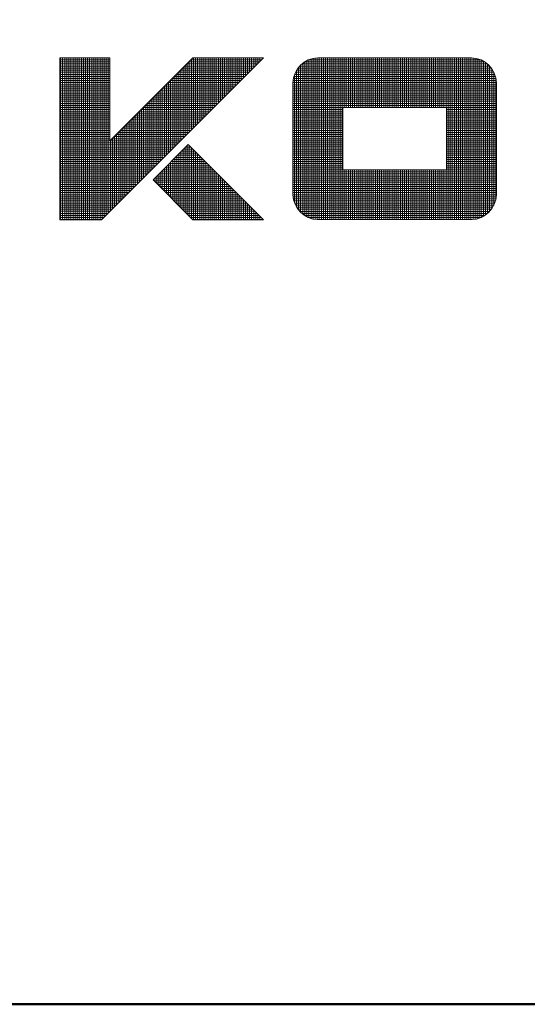
# Model space of a CAD drawing. Units: millimetres. Extents: x 562827 to 1470139, y -268630 to 242933.
# Drawn here: x 687479 to 687740, y 194163 to 194670 of the extents above; entities that cross this region are included whole.
import ezdxf

# ---------------------------------------------------------------- set-up
doc = ezdxf.new("R2010")
doc.units = ezdxf.units.MM
doc.layers.add('020_текст', color=7, linetype='Continuous', lineweight=20)
doc.layers.add('040_основной', color=5, linetype='Continuous', lineweight=40)

# ---------------------------------------------------------------- blocks, each defined once
blk = doc.blocks.new('О')
at = {"color": 252, "lineweight": 5}
for p, q in [((78.356, 256.676), (78.356, 261.484)), ((78.419, 256.66), (78.419, 261.5)), ((78.481, 256.649), (78.481, 261.511)), ((78.544, 256.643), (78.544, 261.516)), ((78.606, 256.643), (78.606, 261.517)), ((78.669, 256.643), (78.669, 261.517)), ((78.731, 256.643), (78.731, 261.517)), ((78.794, 256.643), (78.794, 261.517)), ((78.856, 256.643), (78.856, 261.517)), ((78.919, 256.643), (78.919, 261.517)), ((78.981, 256.643), (78.981, 261.517)), ((79.044, 256.643), (79.044, 261.517)), ((79.106, 256.643), (79.106, 261.517)), ((79.169, 256.643), (79.169, 261.517)), ((79.231, 256.643), (79.231, 261.517)), ((79.294, 256.643), (79.294, 261.517)), ((79.356, 260.017), (79.356, 261.517)), ((79.419, 260.017), (79.419, 261.517)), ((79.481, 260.017), (79.481, 261.517)), ((79.544, 260.017), (79.544, 261.517)), ((79.606, 260.017), (79.606, 261.517)), ((79.669, 260.017), (79.669, 261.517)), ((79.731, 260.017), (79.731, 261.517)), ((79.794, 260.017), (79.794, 261.517)), ((79.856, 260.017), (79.856, 261.517)), ((79.919, 260.017), (79.919, 261.517)), ((79.981, 260.017), (79.981, 261.517)), ((80.044, 260.017), (80.044, 261.517)), ((80.106, 260.017), (80.106, 261.517)), ((80.169, 260.017), (80.169, 261.517)), ((80.231, 260.017), (80.231, 261.517)), ((80.294, 260.017), (80.294, 261.517)), ((80.356, 260.017), (80.356, 261.517)), ((80.419, 260.017), (80.419, 261.517)), ((80.481, 260.017), (80.481, 261.517)), ((80.544, 260.017), (80.544, 261.517)), ((80.606, 260.017), (80.606, 261.517)), ((80.669, 260.017), (80.669, 261.517)), ((80.731, 260.017), (80.731, 261.517)), ((80.794, 260.017), (80.794, 261.517)), ((80.856, 260.017), (80.856, 261.517)), ((80.919, 260.017), (80.919, 261.517)), ((80.981, 260.017), (80.981, 261.517)), ((81.044, 260.017), (81.044, 261.517)), ((81.106, 260.017), (81.106, 261.517)), ((81.169, 260.017), (81.169, 261.517)), ((81.231, 260.017), (81.231, 261.517)), ((81.294, 260.017), (81.294, 261.517)), ((81.356, 260.017), (81.356, 261.517)), ((81.419, 260.017), (81.419, 261.517)), ((81.481, 260.017), (81.481, 261.517)), ((81.544, 260.017), (81.544, 261.517)), ((81.606, 260.017), (81.606, 261.517)), ((81.669, 260.017), (81.669, 261.517)), ((81.731, 260.017), (81.731, 261.517)), ((81.794, 260.017), (81.794, 261.517)), ((81.856, 260.017), (81.856, 261.517)), ((81.919, 260.017), (81.919, 261.517)), ((81.981, 260.017), (81.981, 261.517)), ((82.044, 260.017), (82.044, 261.517)), ((82.106, 260.017), (82.106, 261.517)), ((82.169, 260.017), (82.169, 261.517)), ((82.231, 260.017), (82.231, 261.517)), ((82.294, 260.017), (82.294, 261.517)), ((82.356, 260.017), (82.356, 261.517)), ((82.419, 260.017), (82.419, 261.517)), ((82.481, 256.643), (82.481, 261.517)), ((82.544, 256.643), (82.544, 261.517)), ((82.606, 256.643), (82.606, 261.517)), ((82.669, 256.643), (82.669, 261.517)), ((82.731, 256.643), (82.731, 261.517)), ((82.794, 256.643), (82.794, 261.517)), ((82.856, 256.643), (82.856, 261.517)), ((82.919, 256.643), (82.919, 261.517)), ((82.981, 256.643), (82.981, 261.517)), ((83.044, 256.643), (83.044, 261.517)), ((83.106, 256.643), (83.106, 261.517)), ((83.169, 256.643), (83.169, 261.517)), ((83.231, 256.645), (83.231, 261.514)), ((83.294, 256.653), (83.294, 261.506)), ((83.356, 256.666), (83.356, 261.493)), ((83.419, 256.685), (83.419, 261.475)), ((77.962, 261.206), (83.784, 261.206)), ((77.981, 256.929), (77.981, 261.231)), ((78.014, 261.268), (83.733, 261.268)), ((78.044, 256.86), (78.044, 261.299)), ((78.078, 261.331), (83.668, 261.331)), ((78.106, 256.806), (78.106, 261.354)), ((78.162, 261.393), (83.585, 261.393)), ((78.169, 256.762), (78.169, 261.398)), ((78.231, 256.726), (78.231, 261.433)), ((78.279, 261.456), (83.467, 261.456)), ((78.294, 256.698), (78.294, 261.462)), ((83.481, 256.71), (83.481, 261.45)), ((83.544, 256.741), (83.544, 261.418)), ((83.606, 256.78), (83.606, 261.379)), ((83.669, 256.829), (83.669, 261.331)), ((83.731, 256.889), (83.731, 261.27)), ((83.794, 256.966), (83.794, 261.193)), ((77.825, 260.893), (83.922, 260.893)), ((77.84, 260.956), (83.907, 260.956)), ((77.856, 257.151), (77.856, 261.008)), ((77.86, 261.018), (83.886, 261.018)), ((77.887, 261.081), (83.86, 261.081)), ((77.919, 257.019), (77.919, 261.141)), ((77.92, 261.143), (83.826, 261.143)), ((83.856, 257.071), (83.856, 261.088)), ((83.919, 257.251), (83.919, 260.908)), ((77.811, 260.768), (83.935, 260.768)), ((77.811, 260.706), (83.935, 260.706)), ((77.811, 260.643), (83.935, 260.643)), ((77.815, 260.831), (83.931, 260.831)), ((77.811, 260.581), (83.935, 260.581)), ((77.811, 260.518), (83.935, 260.518)), ((77.811, 260.456), (83.935, 260.456)), ((77.811, 260.393), (83.935, 260.393)), ((77.811, 260.331), (83.935, 260.331)), ((77.811, 260.268), (83.935, 260.268)), ((77.811, 260.206), (83.935, 260.206)), ((77.811, 260.143), (83.935, 260.143)), ((77.811, 260.081), (83.935, 260.081)), ((77.811, 260.018), (83.935, 260.018)), ((77.811, 259.956), (79.311, 259.956)), ((77.811, 259.893), (79.311, 259.893)), ((77.811, 259.831), (79.311, 259.831)), ((77.811, 259.768), (79.311, 259.768)), ((77.811, 259.706), (79.311, 259.706)), ((82.435, 259.956), (83.935, 259.956)), ((82.435, 259.893), (83.935, 259.893)), ((82.435, 259.831), (83.935, 259.831)), ((82.435, 259.768), (83.935, 259.768)), ((82.435, 259.706), (83.935, 259.706)), ((77.811, 259.643), (79.311, 259.643)), ((77.811, 259.581), (79.311, 259.581)), ((77.811, 259.518), (79.311, 259.518)), ((77.811, 259.456), (79.311, 259.456)), ((82.435, 259.643), (83.935, 259.643)), ((82.435, 259.581), (83.935, 259.581)), ((82.435, 259.518), (83.935, 259.518)), ((82.435, 259.456), (83.935, 259.456)), ((77.811, 259.393), (79.311, 259.393)), ((77.811, 259.331), (79.311, 259.331)), ((77.811, 259.268), (79.311, 259.268)), ((77.811, 259.206), (79.311, 259.206)), ((77.811, 259.143), (79.311, 259.143)), ((82.435, 259.393), (83.935, 259.393)), ((82.435, 259.331), (83.935, 259.331)), ((82.435, 259.268), (83.935, 259.268)), ((82.435, 259.206), (83.935, 259.206)), ((82.435, 259.143), (83.935, 259.143)), ((77.811, 259.081), (79.311, 259.081)), ((77.811, 259.018), (79.311, 259.018)), ((77.811, 258.956), (79.311, 258.956)), ((77.811, 258.893), (79.311, 258.893)), ((77.811, 258.831), (79.311, 258.831)), ((82.435, 259.081), (83.935, 259.081)), ((82.435, 259.018), (83.935, 259.018)), ((82.435, 258.956), (83.935, 258.956)), ((82.435, 258.893), (83.935, 258.893)), ((82.435, 258.831), (83.935, 258.831)), ((77.811, 258.768), (79.311, 258.768)), ((77.811, 258.706), (79.311, 258.706)), ((77.811, 258.643), (79.311, 258.643)), ((77.811, 258.581), (79.311, 258.581)), ((77.811, 258.518), (79.311, 258.518)), ((82.435, 258.768), (83.935, 258.768)), ((82.435, 258.706), (83.935, 258.706)), ((82.435, 258.643), (83.935, 258.643)), ((82.435, 258.581), (83.935, 258.581)), ((82.435, 258.518), (83.935, 258.518)), ((77.811, 258.456), (79.311, 258.456)), ((77.811, 258.393), (79.311, 258.393)), ((77.811, 258.331), (79.311, 258.331)), ((77.811, 258.268), (79.311, 258.268)), ((82.435, 258.456), (83.935, 258.456)), ((82.435, 258.393), (83.935, 258.393)), ((82.435, 258.331), (83.935, 258.331)), ((82.435, 258.268), (83.935, 258.268)), ((77.811, 258.206), (79.311, 258.206)), ((77.811, 258.143), (79.311, 258.143)), ((77.811, 258.081), (83.935, 258.081)), ((77.811, 258.018), (83.935, 258.018)), ((77.811, 257.956), (83.935, 257.956)), ((79.356, 256.643), (79.356, 258.143)), ((79.419, 256.643), (79.419, 258.143)), ((79.481, 256.643), (79.481, 258.143)), ((79.544, 256.643), (79.544, 258.143)), ((79.606, 256.643), (79.606, 258.143)), ((79.669, 256.643), (79.669, 258.143)), ((79.731, 256.643), (79.731, 258.143)), ((79.794, 256.643), (79.794, 258.143)), ((79.856, 256.643), (79.856, 258.143)), ((79.919, 256.643), (79.919, 258.143)), ((79.981, 256.643), (79.981, 258.143)), ((80.044, 256.643), (80.044, 258.143)), ((80.106, 256.643), (80.106, 258.143)), ((80.169, 256.643), (80.169, 258.143)), ((80.231, 256.643), (80.231, 258.143)), ((80.294, 256.643), (80.294, 258.143)), ((80.356, 256.643), (80.356, 258.143)), ((80.419, 256.643), (80.419, 258.143)), ((80.481, 256.643), (80.481, 258.143)), ((80.544, 256.643), (80.544, 258.143)), ((80.606, 256.643), (80.606, 258.143)), ((80.669, 256.643), (80.669, 258.143)), ((80.731, 256.643), (80.731, 258.143)), ((80.794, 256.643), (80.794, 258.143)), ((80.856, 256.643), (80.856, 258.143)), ((80.919, 256.643), (80.919, 258.143)), ((80.981, 256.643), (80.981, 258.143)), ((81.044, 256.643), (81.044, 258.143)), ((81.106, 256.643), (81.106, 258.143)), ((81.169, 256.643), (81.169, 258.143)), ((81.231, 256.643), (81.231, 258.143)), ((81.294, 256.643), (81.294, 258.143)), ((81.356, 256.643), (81.356, 258.143)), ((81.419, 256.643), (81.419, 258.143)), ((81.481, 256.643), (81.481, 258.143)), ((81.544, 256.643), (81.544, 258.143)), ((81.606, 256.643), (81.606, 258.143)), ((81.669, 256.643), (81.669, 258.143)), ((81.731, 256.643), (81.731, 258.143)), ((81.794, 256.643), (81.794, 258.143)), ((81.856, 256.643), (81.856, 258.143)), ((81.919, 256.643), (81.919, 258.143)), ((81.981, 256.643), (81.981, 258.143)), ((82.044, 256.643), (82.044, 258.143)), ((82.106, 256.643), (82.106, 258.143)), ((82.169, 256.643), (82.169, 258.143)), ((82.231, 256.643), (82.231, 258.143)), ((82.294, 256.643), (82.294, 258.143)), ((82.356, 256.643), (82.356, 258.143)), ((82.419, 256.643), (82.419, 258.143)), ((82.435, 258.206), (83.935, 258.206)), ((82.435, 258.143), (83.935, 258.143)), ((77.811, 257.893), (83.935, 257.893)), ((77.811, 257.831), (83.935, 257.831)), ((77.811, 257.768), (83.935, 257.768)), ((77.811, 257.706), (83.935, 257.706)), ((77.811, 257.643), (83.935, 257.643)), ((77.811, 257.581), (83.935, 257.581)), ((77.811, 257.518), (83.935, 257.518)), ((77.811, 257.456), (83.935, 257.456)), ((77.811, 257.393), (83.935, 257.393)), ((77.815, 257.331), (83.931, 257.331)), ((77.824, 257.268), (83.922, 257.268)), ((77.839, 257.206), (83.908, 257.206)), ((77.859, 257.143), (83.887, 257.143)), ((77.886, 257.081), (83.861, 257.081)), ((77.919, 257.018), (83.828, 257.018)), ((77.96, 256.956), (83.786, 256.956)), ((78.011, 256.893), (83.735, 256.893)), ((78.075, 256.831), (83.671, 256.831)), ((78.158, 256.768), (83.588, 256.768)), ((78.274, 256.706), (83.472, 256.706)), ((78.544, 256.643), (83.203, 256.643))]:
    blk.add_line(p, q, dxfattribs=at)
at = {"color": 1}
for p, q in [((78.561, 261.517), (83.185, 261.517)), ((77.811, 257.393), (77.811, 260.767)), ((83.935, 260.767), (83.935, 257.393)), ((79.311, 260.017), (82.435, 260.017)), ((79.311, 258.143), (79.311, 260.017)), ((82.435, 260.017), (82.435, 258.143)), ((82.435, 258.143), (79.311, 258.143)), ((83.185, 256.643), (78.561, 256.643))]:
    blk.add_line(p, q, dxfattribs=at)
for centre, start, end in [((78.579, 260.748), 91.3571, 178.6429), ((83.167, 260.748), 1.3571, 88.6429), ((78.579, 257.411), 181.3571, 268.6429), ((83.167, 257.411), 271.3571, 358.6429)]:
    blk.add_arc(centre, 0.768, start, end, dxfattribs=at)
blk = doc.blocks.new('лог')
at = {"color": 1}
for p, q in [((8339.884, -811.592), (8339.081, -811.592)), ((8339.081, -811.592), (8339.081, -814.203)), ((8339.884, -811.592), (8339.081, -811.592)), ((8339.081, -811.592), (8339.081, -814.203)), ((8339.884, -814.069), (8342.361, -811.592)), ((8341.225, -811.592), (8339.884, -812.932)), ((8339.884, -812.932), (8339.884, -811.592)), ((8342.361, -811.592), (8341.225, -811.592)), ((8341.15, -812.992), (8340.582, -813.56)), ((8342.361, -814.203), (8341.15, -812.992)), ((8340.582, -813.56), (8341.225, -814.203)), ((8339.75, -814.203), (8339.884, -814.069)), ((8339.081, -814.203), (8339.75, -814.203)), ((8339.081, -814.203), (8339.75, -814.203)), ((8341.225, -814.203), (8342.361, -814.203))]:
    blk.add_line(p, q, dxfattribs=at)
at = {"color": 252, "lineweight": 5}
for p, q in [((8339.081, -811.625), (8339.884, -811.625)), ((8339.081, -811.658), (8339.884, -811.658)), ((8339.081, -811.691), (8339.884, -811.691)), ((8339.091, -814.203), (8339.091, -811.592)), ((8339.124, -814.203), (8339.124, -811.592)), ((8339.158, -814.203), (8339.158, -811.592)), ((8339.191, -814.203), (8339.191, -811.592)), ((8339.225, -814.203), (8339.225, -811.592)), ((8339.258, -814.203), (8339.258, -811.592)), ((8339.292, -814.203), (8339.292, -811.592)), ((8339.325, -814.203), (8339.325, -811.592)), ((8339.359, -814.203), (8339.359, -811.592)), ((8339.392, -814.203), (8339.392, -811.592)), ((8339.426, -814.203), (8339.426, -811.592)), ((8339.459, -814.203), (8339.459, -811.592)), ((8339.493, -814.203), (8339.493, -811.592)), ((8339.526, -814.203), (8339.526, -811.592)), ((8339.559, -814.203), (8339.559, -811.592)), ((8339.593, -814.203), (8339.593, -811.592)), ((8339.626, -814.203), (8339.626, -811.592)), ((8339.66, -814.203), (8339.66, -811.592)), ((8339.693, -814.203), (8339.693, -811.592)), ((8339.727, -814.203), (8339.727, -811.592)), ((8339.76, -814.192), (8339.76, -811.592)), ((8339.794, -814.159), (8339.794, -811.592)), ((8339.827, -814.125), (8339.827, -811.592)), ((8339.861, -814.092), (8339.861, -811.592)), ((8341.125, -811.691), (8342.261, -811.691)), ((8341.133, -812.82), (8341.133, -811.684)), ((8341.159, -811.658), (8342.295, -811.658)), ((8341.166, -812.786), (8341.166, -811.65)), ((8341.192, -811.625), (8342.328, -811.625)), ((8341.2, -812.753), (8341.2, -811.617)), ((8341.233, -812.719), (8341.233, -811.592)), ((8341.267, -812.686), (8341.267, -811.592)), ((8341.3, -812.653), (8341.3, -811.592)), ((8341.334, -812.619), (8341.334, -811.592)), ((8341.367, -812.586), (8341.367, -811.592)), ((8341.401, -812.552), (8341.401, -811.592)), ((8341.434, -812.519), (8341.434, -811.592)), ((8341.468, -812.485), (8341.468, -811.592)), ((8341.501, -812.452), (8341.501, -811.592)), ((8341.535, -812.418), (8341.535, -811.592)), ((8341.568, -812.385), (8341.568, -811.592)), ((8341.601, -812.351), (8341.601, -811.592)), ((8341.635, -812.318), (8341.635, -811.592)), ((8341.668, -812.284), (8341.668, -811.592)), ((8341.702, -812.251), (8341.702, -811.592)), ((8341.735, -812.217), (8341.735, -811.592)), ((8341.769, -812.184), (8341.769, -811.592)), ((8341.802, -812.15), (8341.802, -811.592)), ((8341.836, -812.117), (8341.836, -811.592)), ((8341.869, -812.083), (8341.869, -811.592)), ((8341.903, -812.05), (8341.903, -811.592)), ((8341.936, -812.016), (8341.936, -811.592)), ((8341.97, -811.983), (8341.97, -811.592)), ((8342.003, -811.95), (8342.003, -811.592)), ((8342.037, -811.916), (8342.037, -811.592)), ((8342.07, -811.883), (8342.07, -811.592)), ((8342.104, -811.849), (8342.104, -811.592)), ((8342.137, -811.816), (8342.137, -811.592)), ((8342.171, -811.782), (8342.171, -811.592)), ((8342.204, -811.749), (8342.204, -811.592)), ((8342.238, -811.715), (8342.238, -811.592)), ((8342.271, -811.682), (8342.271, -811.592)), ((8342.304, -811.648), (8342.304, -811.592)), ((8342.338, -811.615), (8342.338, -811.592)), ((8339.081, -811.725), (8339.884, -811.725)), ((8339.081, -811.758), (8339.884, -811.758)), ((8339.081, -811.792), (8339.884, -811.792)), ((8339.081, -811.825), (8339.884, -811.825)), ((8339.081, -811.859), (8339.884, -811.859)), ((8340.958, -811.859), (8342.094, -811.859)), ((8340.965, -812.987), (8340.965, -811.851)), ((8340.991, -811.825), (8342.127, -811.825)), ((8340.999, -812.954), (8340.999, -811.818)), ((8341.025, -811.792), (8342.161, -811.792)), ((8341.032, -812.92), (8341.032, -811.784)), ((8341.058, -811.758), (8342.194, -811.758)), ((8341.066, -812.887), (8341.066, -811.751)), ((8341.092, -811.725), (8342.228, -811.725)), ((8341.099, -812.853), (8341.099, -811.717)), ((8339.081, -811.892), (8339.884, -811.892)), ((8339.081, -811.926), (8339.884, -811.926)), ((8339.081, -811.959), (8339.884, -811.959)), ((8339.081, -811.993), (8339.884, -811.993)), ((8340.798, -813.155), (8340.798, -812.018)), ((8340.824, -811.993), (8341.96, -811.993)), ((8340.832, -813.121), (8340.832, -811.985)), ((8340.857, -811.959), (8341.993, -811.959)), ((8340.865, -813.088), (8340.865, -811.952)), ((8340.891, -811.926), (8342.027, -811.926)), ((8340.899, -813.054), (8340.899, -811.918)), ((8340.924, -811.892), (8342.06, -811.892)), ((8340.932, -813.021), (8340.932, -811.885)), ((8339.081, -812.026), (8339.884, -812.026)), ((8339.081, -812.06), (8339.884, -812.06)), ((8339.081, -812.093), (8339.884, -812.093)), ((8339.081, -812.127), (8339.884, -812.127)), ((8339.081, -812.16), (8339.884, -812.16)), ((8340.656, -812.16), (8341.793, -812.16)), ((8340.664, -813.289), (8340.664, -812.152)), ((8340.69, -812.127), (8341.826, -812.127)), ((8340.698, -813.255), (8340.698, -812.119)), ((8340.723, -812.093), (8341.86, -812.093)), ((8340.731, -813.222), (8340.731, -812.085)), ((8340.757, -812.06), (8341.893, -812.06)), ((8340.765, -813.188), (8340.765, -812.052)), ((8340.79, -812.026), (8341.926, -812.026)), ((8339.081, -812.194), (8339.884, -812.194)), ((8339.081, -812.227), (8339.884, -812.227)), ((8339.081, -812.261), (8339.884, -812.261)), ((8339.081, -812.294), (8339.884, -812.294)), ((8339.081, -812.328), (8339.884, -812.328)), ((8340.489, -812.328), (8341.625, -812.328)), ((8340.497, -813.456), (8340.497, -812.32)), ((8340.522, -812.294), (8341.659, -812.294)), ((8340.53, -813.422), (8340.53, -812.286)), ((8340.556, -812.261), (8341.692, -812.261)), ((8340.564, -813.389), (8340.564, -812.253)), ((8340.589, -812.227), (8341.726, -812.227)), ((8340.597, -813.356), (8340.597, -812.219)), ((8340.623, -812.194), (8341.759, -812.194)), ((8340.631, -813.322), (8340.631, -812.186)), ((8339.081, -812.361), (8339.884, -812.361)), ((8339.081, -812.394), (8339.884, -812.394)), ((8339.081, -812.428), (8339.884, -812.428)), ((8339.081, -812.461), (8339.884, -812.461)), ((8339.081, -812.495), (8339.884, -812.495)), ((8340.322, -812.495), (8341.458, -812.495)), ((8340.329, -813.623), (8340.329, -812.487)), ((8340.355, -812.461), (8341.491, -812.461)), ((8340.363, -813.59), (8340.363, -812.454)), ((8340.389, -812.428), (8341.525, -812.428)), ((8340.396, -813.556), (8340.396, -812.42)), ((8340.422, -812.394), (8341.558, -812.394)), ((8340.43, -813.523), (8340.43, -812.387)), ((8340.456, -812.361), (8341.592, -812.361)), ((8340.463, -813.489), (8340.463, -812.353)), ((8339.081, -812.528), (8339.884, -812.528)), ((8339.081, -812.562), (8339.884, -812.562)), ((8339.081, -812.595), (8339.884, -812.595)), ((8339.081, -812.629), (8339.884, -812.629)), ((8340.162, -813.791), (8340.162, -812.654)), ((8340.188, -812.629), (8341.324, -812.629)), ((8340.196, -813.757), (8340.196, -812.621)), ((8340.221, -812.595), (8341.357, -812.595)), ((8340.229, -813.724), (8340.229, -812.588)), ((8340.255, -812.562), (8341.391, -812.562)), ((8340.262, -813.69), (8340.262, -812.554)), ((8340.288, -812.528), (8341.424, -812.528)), ((8340.296, -813.657), (8340.296, -812.521)), ((8339.081, -812.662), (8339.884, -812.662)), ((8339.081, -812.696), (8339.884, -812.696)), ((8339.081, -812.729), (8339.884, -812.729)), ((8339.081, -812.763), (8339.884, -812.763)), ((8339.081, -812.796), (8339.884, -812.796)), ((8340.02, -812.796), (8341.157, -812.796)), ((8340.028, -813.925), (8340.028, -812.788)), ((8340.054, -812.763), (8341.19, -812.763)), ((8340.062, -813.891), (8340.062, -812.755)), ((8340.087, -812.729), (8341.223, -812.729)), ((8340.095, -813.858), (8340.095, -812.721)), ((8340.121, -812.696), (8341.257, -812.696)), ((8340.129, -813.824), (8340.129, -812.688)), ((8340.154, -812.662), (8341.29, -812.662)), ((8339.081, -812.83), (8339.884, -812.83)), ((8339.081, -812.863), (8339.884, -812.863)), ((8339.081, -812.897), (8339.884, -812.897)), ((8339.081, -812.93), (8339.884, -812.93)), ((8339.081, -812.964), (8340.989, -812.964)), ((8339.886, -812.93), (8341.023, -812.93)), ((8339.894, -814.059), (8339.894, -812.922)), ((8339.92, -812.897), (8341.056, -812.897)), ((8339.928, -814.025), (8339.928, -812.889)), ((8339.953, -812.863), (8341.09, -812.863)), ((8339.961, -813.992), (8339.961, -812.855)), ((8339.987, -812.83), (8341.123, -812.83)), ((8339.995, -813.958), (8339.995, -812.822)), ((8339.081, -812.997), (8340.956, -812.997)), ((8339.081, -813.031), (8340.922, -813.031)), ((8339.081, -813.064), (8340.889, -813.064)), ((8339.081, -813.097), (8340.855, -813.097)), ((8339.081, -813.131), (8340.822, -813.131)), ((8341.011, -813.131), (8341.289, -813.131)), ((8341.032, -814.01), (8341.032, -813.11)), ((8341.045, -813.097), (8341.256, -813.097)), ((8341.066, -814.044), (8341.066, -813.076)), ((8341.078, -813.064), (8341.222, -813.064)), ((8341.099, -814.077), (8341.099, -813.043)), ((8341.112, -813.031), (8341.189, -813.031)), ((8341.133, -814.111), (8341.133, -813.009)), ((8341.145, -812.997), (8341.155, -812.997)), ((8341.166, -814.144), (8341.166, -813.008)), ((8341.2, -814.178), (8341.2, -813.042)), ((8341.233, -814.203), (8341.233, -813.075)), ((8341.267, -814.203), (8341.267, -813.108)), ((8339.081, -813.164), (8340.788, -813.164)), ((8339.081, -813.198), (8340.755, -813.198)), ((8339.081, -813.231), (8340.721, -813.231)), ((8339.081, -813.265), (8340.688, -813.265)), ((8340.865, -813.843), (8340.865, -813.277)), ((8340.877, -813.265), (8341.423, -813.265)), ((8340.899, -813.876), (8340.899, -813.244)), ((8340.911, -813.231), (8341.39, -813.231)), ((8340.932, -813.91), (8340.932, -813.21)), ((8340.944, -813.198), (8341.356, -813.198)), ((8340.965, -813.943), (8340.965, -813.177)), ((8340.978, -813.164), (8341.323, -813.164)), ((8340.999, -813.977), (8340.999, -813.143)), ((8341.3, -814.203), (8341.3, -813.142)), ((8341.334, -814.203), (8341.334, -813.175)), ((8341.367, -814.203), (8341.367, -813.209)), ((8341.401, -814.203), (8341.401, -813.242)), ((8341.434, -814.203), (8341.434, -813.276)), ((8339.081, -813.298), (8340.654, -813.298)), ((8339.081, -813.332), (8340.621, -813.332)), ((8339.081, -813.365), (8340.587, -813.365)), ((8339.081, -813.399), (8340.554, -813.399)), ((8339.081, -813.432), (8340.52, -813.432)), ((8340.698, -813.676), (8340.698, -813.444)), ((8340.71, -813.432), (8341.591, -813.432)), ((8340.731, -813.709), (8340.731, -813.411)), ((8340.743, -813.399), (8341.557, -813.399)), ((8340.765, -813.743), (8340.765, -813.378)), ((8340.777, -813.365), (8341.524, -813.365)), ((8340.798, -813.776), (8340.798, -813.344)), ((8340.81, -813.332), (8341.49, -813.332)), ((8340.832, -813.81), (8340.832, -813.311)), ((8340.844, -813.298), (8341.457, -813.298)), ((8341.468, -814.203), (8341.468, -813.309)), ((8341.501, -814.203), (8341.501, -813.343)), ((8341.535, -814.203), (8341.535, -813.376)), ((8341.568, -814.203), (8341.568, -813.41)), ((8341.601, -814.203), (8341.601, -813.443)), ((8339.081, -813.466), (8340.487, -813.466)), ((8339.081, -813.499), (8340.454, -813.499)), ((8339.081, -813.533), (8340.42, -813.533)), ((8339.081, -813.566), (8340.387, -813.566)), ((8339.081, -813.6), (8340.353, -813.6)), ((8340.588, -813.566), (8341.724, -813.566)), ((8340.597, -813.575), (8340.597, -813.545)), ((8340.609, -813.533), (8341.691, -813.533)), ((8340.622, -813.6), (8341.758, -813.6)), ((8340.631, -813.609), (8340.631, -813.511)), ((8340.643, -813.499), (8341.657, -813.499)), ((8340.664, -813.642), (8340.664, -813.478)), ((8340.676, -813.466), (8341.624, -813.466)), ((8341.635, -814.203), (8341.635, -813.477)), ((8341.668, -814.203), (8341.668, -813.51)), ((8341.702, -814.203), (8341.702, -813.544)), ((8341.735, -814.203), (8341.735, -813.577)), ((8341.769, -814.203), (8341.769, -813.611)), ((8339.081, -813.633), (8340.32, -813.633)), ((8339.081, -813.667), (8340.286, -813.667)), ((8339.081, -813.7), (8340.253, -813.7)), ((8339.081, -813.734), (8340.219, -813.734)), ((8339.081, -813.767), (8340.186, -813.767)), ((8340.655, -813.633), (8341.791, -813.633)), ((8340.689, -813.667), (8341.825, -813.667)), ((8340.722, -813.7), (8341.858, -813.7)), ((8340.756, -813.734), (8341.892, -813.734)), ((8340.789, -813.767), (8341.925, -813.767)), ((8341.802, -814.203), (8341.802, -813.644)), ((8341.836, -814.203), (8341.836, -813.678)), ((8341.869, -814.203), (8341.869, -813.711)), ((8341.903, -814.203), (8341.903, -813.745)), ((8339.081, -813.8), (8340.152, -813.8)), ((8339.081, -813.834), (8340.119, -813.834)), ((8339.081, -813.867), (8340.085, -813.867)), ((8339.081, -813.901), (8340.052, -813.901)), ((8340.823, -813.8), (8341.959, -813.8)), ((8340.856, -813.834), (8341.992, -813.834)), ((8340.889, -813.867), (8342.026, -813.867)), ((8340.923, -813.901), (8342.059, -813.901)), ((8341.936, -814.203), (8341.936, -813.778)), ((8341.97, -814.203), (8341.97, -813.811)), ((8342.003, -814.203), (8342.003, -813.845)), ((8342.037, -814.203), (8342.037, -813.878)), ((8342.07, -814.203), (8342.07, -813.912)), ((8339.081, -813.934), (8340.018, -813.934)), ((8339.081, -813.968), (8339.985, -813.968)), ((8339.081, -814.001), (8339.951, -814.001)), ((8339.081, -814.035), (8339.918, -814.035)), ((8339.081, -814.068), (8339.884, -814.068)), ((8340.956, -813.934), (8342.093, -813.934)), ((8340.99, -813.968), (8342.126, -813.968)), ((8341.023, -814.001), (8342.16, -814.001)), ((8341.057, -814.035), (8342.193, -814.035)), ((8341.09, -814.068), (8342.227, -814.068)), ((8342.104, -814.203), (8342.104, -813.945)), ((8342.137, -814.203), (8342.137, -813.979)), ((8342.171, -814.203), (8342.171, -814.012)), ((8342.204, -814.203), (8342.204, -814.046)), ((8342.238, -814.203), (8342.238, -814.079)), ((8339.081, -814.102), (8339.851, -814.102)), ((8339.081, -814.135), (8339.818, -814.135)), ((8339.081, -814.169), (8339.784, -814.169)), ((8339.081, -814.202), (8339.751, -814.202)), ((8341.124, -814.102), (8342.26, -814.102)), ((8341.157, -814.135), (8342.293, -814.135)), ((8341.191, -814.169), (8342.327, -814.169)), ((8341.224, -814.202), (8342.36, -814.202)), ((8342.271, -814.203), (8342.271, -814.113)), ((8342.304, -814.203), (8342.304, -814.146)), ((8342.338, -814.203), (8342.338, -814.18))]:
    blk.add_line(p, q, dxfattribs=at)
at = {"xscale": 0.535614749999695, "yscale": 0.535614749999695, "zscale": 0.535614749999695}
blk.add_blockref('О', (8301.159, -951.664), dxfattribs=at)
blk = doc.blocks.new('*U660')
at = {"layer": '040_основной', "color": 0, "lineweight": 50}
blk.add_lwpolyline([(20, -292), (415, -292), (415, -5), (20, -5)], close=True, dxfattribs=at)
at = {"xscale": 0.3189534368578272, "yscale": 0.3189534368578272, "zscale": 0.3189534368578272}
blk.add_blockref('лог', (-2293.2361, -28.2714), dxfattribs=at)

msp = doc.modelspace()

# ---------------------------------------------------------------- block references
at = {"layer": '020_текст', "xscale": 100, "yscale": 100, "zscale": 100}
msp.add_blockref('*U660', (650845.22, 223363.31), dxfattribs=at)

doc.saveas('drawing.dxf')
